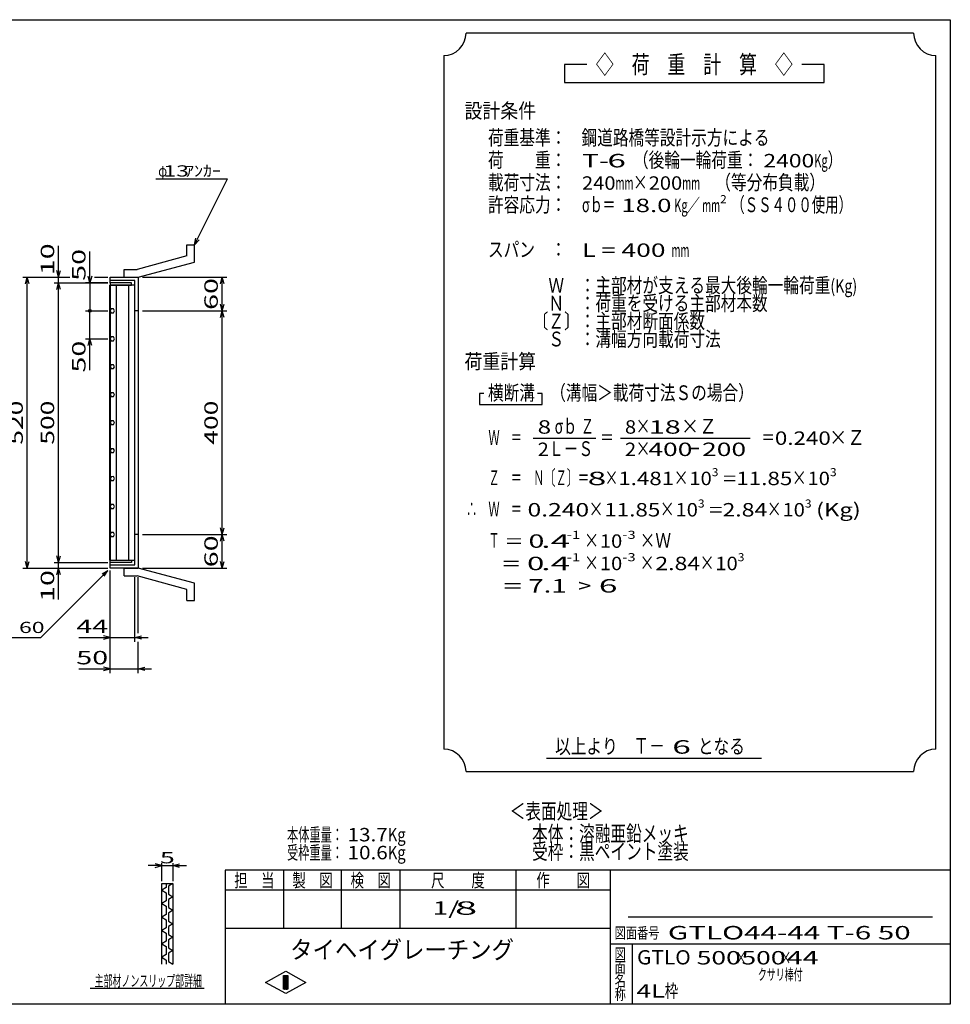
# Model space of a CAD drawing. Units: millimetres. Extents: x -182 to 173, y -128 to 105.
# Drawn here: x -35 to 173, y -115 to 105 of the extents above; entities that cross this region are included whole.
import ezdxf
from ezdxf.enums import TextEntityAlignment as Align

# ---------------------------------------------------------------- set-up
doc = ezdxf.new("R2010")
doc.units = ezdxf.units.MM
doc.header["$LTSCALE"] = 0.25
for name, color, linetype in [('16', 7, 'Continuous'), ('19', 7, 'Continuous'), ('22', 7, 'Continuous'), ('24', 7, 'Continuous'), ('32', 7, 'Continuous')]:
    doc.layers.add(name, color=color, linetype=linetype)
doc.styles.add('dcStyle0', font='txt.shx', dxfattribs={"width": 0.833333, "bigfont": 'bigfont'})

msp = doc.modelspace()

# ---------------------------------------------------------------- linework, layer by layer
at = {"color": 150, "linetype": 'Continuous', "lineweight": 25}
for p, q in [((-172.9, 105.35), (173.1, 105.35)), ((173.1, 105.35), (173.1, -114.65)), ((173.1, -84.65), (11.1, -84.65)), ((11.1, -84.65), (11.1, -114.65)), ((24.1, -84.65), (24.1, -97.65)), ((37.1, -97.65), (37.1, -84.65)), ((50.1, -84.65), (50.1, -97.65)), ((76.1, -97.65), (76.1, -84.65)), ((97.1, -84.65), (97.1, -114.65)), ((97.1, -89.15), (11.1, -89.15)), ((169.1, -95.15), (101.1, -95.15)), ((11.1, -97.65), (97.1, -97.65)), ((97.1, -101.15), (173.1, -101.15)), ((102.1, -114.65), (102.1, -101.15)), ((20.1, -109.75), (24.6, -107.25)), ((24.6, -107.25), (29.1, -109.75)), ((24.6, -112.25), (20.1, -109.75)), ((24.1, -108.25), (25.1, -108.25)), ((24.1, -111.25), (24.1, -108.25)), ((24.1, -108.25), (24.3, -108.25)), ((24.3, -108.25), (24.3, -111.25)), ((24.5, -111.25), (24.5, -108.25)), ((24.5, -108.25), (24.7, -108.25)), ((29.1, -109.75), (24.6, -112.25)), ((24.7, -108.25), (24.7, -111.25)), ((24.9, -111.25), (24.9, -108.25)), ((24.9, -108.25), (25.1, -108.25)), ((25.1, -108.25), (25.1, -111.25)), ((25.1, -108.25), (25.1, -111.25)), ((25.1, -111.25), (24.1, -111.25)), ((24.3, -111.25), (24.5, -111.25)), ((24.7, -111.25), (24.9, -111.25)), ((173.1, -114.65), (-172.9, -114.65))]:
    msp.add_line(p, q, dxfattribs=at)
at = {"layer": '16', "color": 3, "linetype": 'Continuous', "lineweight": 25}
for p, q in [((-9.88, 46.56), (-14.62, 46.56)), ((-14.62, 46.56), (-14.62, 46)), ((-9.88, 46), (-9.88, 46.56)), ((-14.71, -15.38), (-14.71, 46)), ((-14.71, 46), (-14.62, 46)), ((-14.62, 46), (-9.88, 46)), ((-14.62, 46), (-14.62, -15.38)), ((-9.12, 46), (-14.62, 46)), ((-13.31, 46), (-13.31, -15.38)), ((-10.44, -15.38), (-10.44, 46)), ((-9.12, -15.38), (-9.12, 46)), ((-14.38, 40.74), (-14.62, 40.31)), ((-14.62, 40.31), (-14.37, 39.88)), ((-13.88, 40.75), (-14.38, 40.74)), ((-14.37, 39.88), (-13.87, 39.88)), ((-13.63, 40.31), (-13.88, 40.75)), ((-13.87, 39.88), (-13.63, 40.32)), ((-14.38, 34.49), (-14.62, 34.06)), ((-14.62, 34.06), (-14.37, 33.63)), ((-13.88, 34.5), (-14.38, 34.49)), ((-14.37, 33.63), (-13.87, 33.63)), ((-13.63, 34.06), (-13.88, 34.5)), ((-13.87, 33.63), (-13.63, 34.07)), ((-14.38, 28.24), (-14.62, 27.81)), ((-14.62, 27.81), (-14.37, 27.38)), ((-13.88, 28.25), (-14.38, 28.24)), ((-14.37, 27.38), (-13.87, 27.38)), ((-13.63, 27.81), (-13.88, 28.25)), ((-13.87, 27.38), (-13.63, 27.82)), ((-14.38, 21.99), (-14.62, 21.56)), ((-14.62, 21.56), (-14.37, 21.13)), ((-13.88, 22), (-14.38, 21.99)), ((-14.37, 21.13), (-13.87, 21.13)), ((-13.63, 21.56), (-13.88, 22)), ((-13.87, 21.13), (-13.63, 21.57)), ((-14.38, 15.74), (-14.62, 15.31)), ((-13.88, 15.75), (-14.38, 15.74)), ((-13.63, 15.31), (-13.88, 15.75)), ((-14.62, 15.31), (-14.37, 14.88)), ((-14.37, 14.88), (-13.87, 14.88)), ((-13.87, 14.88), (-13.63, 15.32)), ((-14.38, 9.49), (-14.62, 9.06)), ((-14.62, 9.06), (-14.37, 8.63)), ((-13.88, 9.5), (-14.38, 9.49)), ((-13.63, 9.06), (-13.88, 9.5)), ((-13.87, 8.63), (-13.63, 9.07)), ((-14.37, 8.63), (-13.87, 8.63)), ((-14.38, 3.24), (-14.62, 2.81)), ((-14.62, 2.81), (-14.37, 2.38)), ((-13.88, 3.25), (-14.38, 3.24)), ((-14.37, 2.38), (-13.87, 2.38)), ((-13.63, 2.81), (-13.88, 3.25)), ((-13.87, 2.38), (-13.63, 2.82)), ((-14.38, -3.01), (-14.62, -3.44)), ((-14.62, -3.44), (-14.37, -3.87)), ((-13.88, -3), (-14.38, -3.01)), ((-14.37, -3.87), (-13.87, -3.87)), ((-13.63, -3.44), (-13.88, -3)), ((-13.87, -3.87), (-13.63, -3.43)), ((-14.38, -9.26), (-14.62, -9.69)), ((-14.62, -9.69), (-14.37, -10.12)), ((-13.88, -9.25), (-14.38, -9.26)), ((-14.37, -10.12), (-13.87, -10.12)), ((-13.63, -9.69), (-13.88, -9.25)), ((-13.87, -10.12), (-13.63, -9.68)), ((-14.62, -15.38), (-14.71, -15.38)), ((-14.62, -15.38), (-9.88, -15.38)), ((-14.62, -15.94), (-14.62, -15.38)), ((-14.62, -15.38), (-9.12, -15.38)), ((-9.88, -15.38), (-9.88, -15.94)), ((-9.88, -15.94), (-14.62, -15.94))]:
    msp.add_line(p, q, dxfattribs=at)
at = {"layer": '19', "color": 6, "linetype": 'Continuous', "lineweight": 25}
for p, q in [((2.5, 55.06), (4.25, 55.06)), ((2.5, 52.56), (2.5, 55.06)), ((4.25, 51.19), (4.25, 55.06)), ((2.5, 52.56), (-8.62, 49.56)), ((-8.38, 47.81), (4.25, 51.19)), ((-11.5, 49.56), (-8.62, 49.56)), ((-11.5, 47.81), (-11.5, 49.56)), ((-14.62, 46.56), (-14.62, 47.81)), ((-14.62, 47.81), (-8.5, 47.81)), ((-9.12, 47.06), (-14.62, 47.06)), ((-11.5, 47.81), (-8.38, 47.81)), ((-9.12, -16.44), (-9.12, 47.06)), ((-8.5, 47.81), (-8.38, 47.69)), ((-8.38, 47.69), (-8.38, -17.06)), ((-8.38, 40.31), (-9.12, 40.31)), ((-8.38, -9.69), (-9.12, -9.69)), ((-14.62, -17.19), (-14.62, -15.94)), ((-14.62, -16.44), (-9.12, -16.44)), ((-8.5, -17.19), (-14.62, -17.19)), ((-11.5, -17.19), (-8.38, -17.19)), ((-11.5, -18.94), (-11.5, -17.19)), ((-8.38, -17.06), (-8.5, -17.19)), ((4.25, -20.56), (-8.38, -17.19)), ((-11.5, -18.94), (-8.62, -18.94)), ((2.5, -21.94), (-8.62, -18.94)), ((2.5, -24.44), (2.5, -21.94)), ((4.25, -24.44), (4.25, -20.56)), ((2.5, -24.44), (4.25, -24.44))]:
    msp.add_line(p, q, dxfattribs=at)
at = {"layer": '22', "color": 4, "linetype": 'Continuous', "lineweight": 25}
for p, q in [((-4.38, 69.81), (11.63, 69.81)), ((4.25, 55.06), (11.63, 69.81)), ((4.25, 55.06), (4.55, 56.52)), ((4.25, 55.06), (5.25, 56.16)), ((-26.13, 47.81), (-26.13, 54.81)), ((-19.13, 46.56), (-19.13, 53.56)), ((-26.13, 47.81), (-26.53, 49.31)), ((-26.13, 47.81), (-25.73, 49.31)), ((-34.13, 47.81), (-23.63, 47.81)), ((-33.53, 46.31), (-33.13, 47.81)), ((-32.73, 46.31), (-33.13, 47.81)), ((-33.13, -17.19), (-33.13, 47.81)), ((-27.13, 47.81), (-23.63, 47.81)), ((-27.13, 46.56), (-15.13, 46.56)), ((-26.53, 45.06), (-26.13, 46.56)), ((-26.13, 46.56), (-26.13, 47.81)), ((-25.73, 45.06), (-26.13, 46.56)), ((-26.13, -15.94), (-26.13, 46.56)), ((-15.13, 46.56), (-20.13, 46.56)), ((-19.13, 46.56), (-19.53, 48.06)), ((-18.73, 48.06), (-19.13, 46.56)), ((-19.13, 46.56), (-19.13, 40.31)), ((-18.12, 47.81), (-15.13, 47.81)), ((-18.12, 47.81), (-15.13, 47.81)), ((-7.38, 47.81), (11.43, 47.81)), ((10.03, 46.31), (10.43, 47.81)), ((10.83, 46.31), (10.43, 47.81)), ((10.43, 40.31), (10.43, 47.81)), ((10.43, 40.31), (10.03, 41.81)), ((10.43, 40.31), (10.83, 41.81)), ((-20.13, 40.31), (-15.13, 40.31)), ((-19.13, 34.06), (-19.13, 40.31)), ((-7.38, 40.31), (11.43, 40.31)), ((10.03, 38.81), (10.43, 40.31)), ((10.83, 38.81), (10.43, 40.31)), ((10.43, -9.69), (10.43, 40.31)), ((-20.13, 34.06), (-15.13, 34.06)), ((-19.53, 32.56), (-19.13, 34.06)), ((-18.73, 32.56), (-19.13, 34.06)), ((-19.13, 27.06), (-19.13, 34.06)), ((10.43, -9.69), (10.03, -8.19)), ((10.43, -9.69), (10.83, -8.19)), ((-7.38, -9.69), (11.43, -9.69)), ((10.03, -11.19), (10.43, -9.69)), ((10.83, -11.19), (10.43, -9.69)), ((10.43, -17.19), (10.43, -9.69)), ((-26.13, -15.94), (-26.53, -14.44)), ((-26.13, -15.94), (-25.73, -14.44)), ((-34.13, -17.19), (-15.13, -17.19)), ((-33.13, -17.19), (-33.53, -15.69)), ((-33.13, -17.19), (-32.73, -15.69)), ((-27.13, -15.94), (-15.13, -15.94)), ((-27.13, -17.19), (-15.13, -17.19)), ((-26.53, -18.69), (-26.13, -17.19)), ((-26.13, -17.19), (-26.13, -15.94)), ((-25.73, -18.69), (-26.13, -17.19)), ((-26.13, -24.19), (-26.13, -17.19)), ((-7.38, -17.19), (11.43, -17.19)), ((10.43, -17.19), (10.03, -15.69)), ((10.43, -17.19), (10.83, -15.69)), ((-30.13, -32.69), (-15.13, -17.69)), ((-16.43, -18.49), (-15.13, -17.69)), ((-15.93, -18.99), (-15.13, -17.69)), ((-14.62, -33.69), (-14.62, -17.69)), ((-14.62, -40.69), (-14.62, -17.69)), ((-9.12, -33.69), (-9.12, -19.21)), ((-8.38, -31.69), (-8.38, -19.21)), ((-50.13, -32.69), (-30.13, -32.69)), ((-21.63, -32.69), (-14.62, -32.69)), ((-14.62, -32.69), (-16.13, -32.29)), ((-16.13, -33.09), (-14.62, -32.69)), ((-14.62, -32.69), (-9.12, -32.69)), ((-9.12, -32.69), (-7.62, -32.29)), ((-7.62, -33.09), (-9.12, -32.69)), ((-9.12, -32.69), (-6.12, -32.69)), ((-8.38, -40.69), (-8.38, -33.69)), ((-14.62, -39.69), (-16.13, -39.29)), ((-8.38, -39.69), (-6.87, -39.29)), ((-21.63, -39.69), (-14.62, -39.69)), ((-16.13, -40.09), (-14.62, -39.69)), ((-14.62, -39.69), (-8.38, -39.69)), ((-6.87, -40.09), (-8.38, -39.69)), ((-8.38, -39.69), (-5.37, -39.69))]:
    msp.add_line(p, q, dxfattribs=at)
msp.add_circle((-19.13, 40.31), 0.3, dxfattribs=at)
at = {"layer": '24', "color": 4, "linetype": 'Continuous', "lineweight": 25}
for p, q in [((164.9, 102.35), (64.9, 102.35)), ((59.9, 97.35), (59.9, -57.65)), ((169.9, -57.65), (169.9, 97.35)), ((91.9, 95.35), (86.9, 95.35)), ((86.9, 95.35), (86.9, 91.35)), ((144.9, 95.35), (139.9, 95.35)), ((144.9, 91.35), (144.9, 95.35)), ((86.9, 91.35), (144.9, 91.35)), ((68.9, 21.85), (67.9, 21.85)), ((67.9, 21.85), (67.9, 19.35)), ((81.9, 21.85), (80.9, 21.85)), ((81.9, 19.35), (81.9, 21.85)), ((67.9, 19.35), (81.9, 19.35)), ((79.9, 11.85), (93.9, 11.85)), ((99.4, 11.85), (128.4, 11.85)), ((82.9, -59.65), (130.9, -59.65)), ((64.9, -62.65), (164.9, -62.65))]:
    msp.add_line(p, q, dxfattribs=at)
for centre, start, end in [((59.9, 102.35), 270, 0), ((169.9, 102.35), 180, 270), ((59.9, -62.65), 0, 90), ((169.9, -62.65), 90, 180)]:
    msp.add_arc(centre, 5, start, end, dxfattribs=at)
at = {"layer": '32', "color": 4, "linetype": 'Continuous', "lineweight": 25}
for p, q in [((-3.1, -83.65), (-4.6, -83.25)), ((-3.1, -87.15), (-3.1, -83.15)), ((-0.6, -83.15), (-0.6, -87.15)), ((-0.6, -83.65), (0.9, -83.25)), ((-3.1, -83.65), (-6.1, -83.65)), ((-4.6, -84.05), (-3.1, -83.65)), ((-3.1, -83.65), (-0.6, -83.65)), ((0.9, -84.05), (-0.6, -83.65)), ((-0.6, -83.65), (2.4, -83.65)), ((-3.1, -87.65), (-0.6, -87.65)), ((-3.1, -105.65), (-3.1, -87.65)), ((-2.1, -87.65), (-2.1, -88.55)), ((-0.6, -87.65), (-1.6, -88.25)), ((-0.6, -87.65), (-0.6, -105.65)), ((-2.1, -88.55), (-3.1, -89.15)), ((-3.1, -89.15), (-2.1, -89.75)), ((-2.1, -89.75), (-2.1, -91.55)), ((-1.6, -88.25), (-1.6, -90.05)), ((-1.6, -90.05), (-0.6, -90.65)), ((-2.1, -91.55), (-3.1, -92.15)), ((-3.1, -92.15), (-2.1, -92.75)), ((-0.6, -90.65), (-1.6, -91.25)), ((-1.6, -91.25), (-1.6, -93.05)), ((-2.1, -94.55), (-3.1, -95.15)), ((-2.1, -92.75), (-2.1, -94.55)), ((-1.6, -93.05), (-0.6, -93.65)), ((-0.6, -93.65), (-1.6, -94.25)), ((-1.6, -94.25), (-1.6, -96.05)), ((-3.1, -95.15), (-2.1, -95.75)), ((-2.1, -95.75), (-2.1, -97.55)), ((-1.6, -96.05), (-0.6, -96.65)), ((-0.6, -96.65), (-1.6, -97.25)), ((-2.1, -97.55), (-3.1, -98.15)), ((-3.1, -98.15), (-2.1, -98.75)), ((-2.1, -98.75), (-2.1, -100.55)), ((-1.6, -97.25), (-1.6, -99.05)), ((-2.1, -100.55), (-3.1, -101.15)), ((-3.1, -101.15), (-2.1, -101.75)), ((-1.6, -99.05), (-0.6, -99.65)), ((-0.6, -99.65), (-1.6, -100.25)), ((-1.6, -100.25), (-1.6, -102.05)), ((-2.1, -101.75), (-2.1, -103.55)), ((-1.6, -102.05), (-0.6, -102.65)), ((-0.6, -102.65), (-1.6, -103.25)), ((-1.6, -103.25), (-1.6, -105.05)), ((-2.1, -103.55), (-3.1, -104.15)), ((-3.1, -104.15), (-2.1, -104.75)), ((-2.1, -104.75), (-2.1, -105.65)), ((-1.6, -105.05), (-0.6, -105.65)), ((6.4, -111.15), (-19.1, -111.15))]:
    msp.add_line(p, q, dxfattribs=at)

# ---------------------------------------------------------------- texts
at = {"color": 150, "style": 'dcStyle0', "width": 0.833333}
for s, height, p, p2 in [('担\u3000当', 3, (13.1, -88.45), (22.1, -88.45)), ('製\u3000図', 3, (26.1, -88.45), (35.1, -88.45)), ('検\u3000図', 3, (39.1, -88.45), (48.1, -88.45)), ('尺\u3000\u3000度', 3, (57.1, -88.45), (69.1, -88.45)), ('作\u3000\u3000図', 3, (80.6, -88.45), (92.6, -88.45)), ('図面番号', 2.5, (98.1, -99.95), (108.1, -99.95)), ('図', 2.5, (98.1, -104.65), (100.6, -104.65)), ('面', 2.5, (98.1, -107.65), (100.6, -107.65)), ('名', 2.5, (98.1, -110.65), (100.6, -110.65)), ('称', 2.5, (98.1, -113.65), (100.6, -113.65))]:
    msp.add_text(s, height=height, dxfattribs=at).set_placement(p, p2, align=Align.FIT)
at = {"color": 222, "style": 'dcStyle0', "width": 1.041667}
msp.add_text('タイヘイグレーチング', height=4, dxfattribs=at).set_placement((25.6, -104.45), (75.6, -104.45), align=Align.FIT)
at = {"layer": '22', "color": 2, "style": 'dcStyle0'}
for s, height, width, p, p2 in [('φ', 2.5, 0.666667, (-3.88, 70.31), (-1.88, 70.31)), (' 13 ', 2.5, 0.8, (-3.88, 70.31), (4.12, 70.31)), ('ｱﾝｶｰ', 2.5, 0.8, (2.12, 70.31), (10.13, 70.31)), (' 60 ', 2.5, 0.8, (-36.13, -31.69), (-28.13, -31.69)), (' 44 ', 3, 0.833333, (-23.63, -31.69), (-13.63, -31.69)), (' 50 ', 3, 0.833333, (-23.63, -38.69), (-13.63, -38.69)), ('＜表面処理＞', 3.5, 0.744681, (74.65, -73.25), (95.65, -73.25)), ('本体：溶融亜鉛メッキ', 3.5, 0.744681, (79.65, -78.25), (114.65, -78.25)), ('本体重量：', 3, 0.694444, (24.9, -78.25), (37.4, -78.25)), (' 13.7', 3, 0.666667, (37.4, -78.25), (47.4, -78.25)), ('Kg', 3, 0.666667, (47.4, -78.25), (51.4, -78.25)), ('受枠重量：', 3, 0.694444, (24.9, -82.25), (37.4, -82.25)), (' 10.6', 3, 0.666667, (37.4, -82.25), (47.4, -82.25)), ('受枠：黒ペイント塗装', 3.5, 0.744681, (79.65, -82.25), (114.65, -82.25)), ('Kg', 3, 0.666667, (47.4, -82.25), (51.4, -82.25)), ('GTLO44-44 T-6 50              ', 3, 0.833333, (110, -100.15), (185, -100.15)), ('GTLO', 3.2, 0.9375, (103.1, -105.75), (115.1, -105.75)), (' 500 ', 3, 0.833333, (115.1, -105.75), (127.6, -105.75)), ('×', 3, 0.694444, (125.1, -105.75), (127.6, -105.75)), (' 500 ', 3, 0.833333, (125.1, -105.75), (137.6, -105.75)), ('×', 3, 0.694444, (135.1, -105.75), (137.6, -105.75)), (' 44 ', 3, 0.833333, (135.1, -105.75), (145.1, -105.75)), ('クサリ棒付', 2.5, 0.666667, (130.1, -109.25), (140.1, -109.25)), ('枠', 3, 0.833333, (109.3, -113.15), (112.3, -113.15))]:
    msp.add_text(s, height=height, dxfattribs=dict(at, width=width)).set_placement(p, p2, align=Align.FIT)
at = {"layer": '22', "color": 2, "style": 'dcStyle0', "width": 0.833333}
for s, p, p2 in [(' 10 ', (-27.13, 46.81), (-27.13, 56.81)), (' 50 ', (-20.13, 45.56), (-20.13, 55.56)), (' 60 ', (9.43, 39.06), (9.43, 49.06)), (' 50 ', (-20.13, 25.06), (-20.13, 35.06)), (' 520 ', (-34.13, 9.06), (-34.13, 21.56)), (' 500 ', (-27.13, 9.06), (-27.13, 21.56)), (' 400 ', (9.43, 9.06), (9.43, 21.56)), (' 60 ', (9.43, -18.44), (9.43, -8.44)), (' 10 ', (-27.13, -26.19), (-27.13, -16.19))]:
    msp.add_text(s, height=3, rotation=90, dxfattribs=at).set_placement(p, p2, align=Align.FIT)
at = {"layer": '22', "color": 2, "style": 'dcStyle0'}
for s, p, p2 in [('1/', (57.4, -94.65), (63.4, -94.65)), (' 8 ', (60.4, -94.65), (69.4, -94.65)), ('4L', (103, -113.15), (109.4, -113.15))]:
    msp.add_text(s, height=3, dxfattribs=at).set_placement(p, p2, align=Align.FIT)
at = {"layer": '24', "color": 2, "style": 'dcStyle0'}
for s, height, width, p, p2 in [('◇\u3000荷\u3000重\u3000計\u3000算\u3000◇', 4, 0.833333, (93.9, 93.35), (137.9, 93.35)), ('設計条件', 3.3, 0.858369, (64.55, 83.35), (80.55, 83.35)), ('荷重基準：\u3000', 3.3, 0.841346, (69.8, 77.35), (90.8, 77.35)), ('鋼道路橋等設計示方による', 3.3, 0.841346, (90.7, 77.35), (132.7, 77.35)), ('荷\u3000\u3000重：\u3000', 3.3, 0.841346, (69.8, 72.35), (90.8, 72.35)), (' 6 ', 3, 0.833333, (94.8, 72.35), (102.3, 72.35)), ('（後輪一輪荷重：', 3.3, 0.841346, (102.2, 72.35), (130.2, 72.35)), (' 2400', 3, 0.833333, (130.2, 72.35), (142.7, 72.35)), ('Kg', 3, 0.5, (142.7, 72.35), (145.7, 72.35)), ('）', 3.3, 0.833333, (145.7, 72.35), (149, 72.35)), ('載荷寸法：\u3000', 3.3, 0.841346, (69.8, 67.35), (90.8, 67.35)), ('240', 3, 0.833333, (90.8, 67.35), (98.3, 67.35)), ('×', 3.3, 0.833333, (102.2, 67.35), (105.5, 67.35)), ('200', 3, 0.833333, (105.7, 67.35), (113.2, 67.35)), ('\u3000（等分布負載）', 3.3, 0.841346, (117.1, 67.35), (145.1, 67.35)), ('mm', 3, 0.666667, (98.3, 67.35), (102.3, 67.35)), ('mm', 3, 0.666667, (113.2, 67.35), (117.2, 67.35)), ('許容応力：\u3000', 3.3, 0.841346, (69.8, 62.35), (90.8, 62.35)), ('2', 1.8, 0.833333, (121.65, 64.35), (123.15, 64.35)), ('（ＳＳ４００使用）', 3.3, 0.757576, (124.15, 62.35), (151.15, 62.35)), ('σｂ＝', 3.3, 0.631313, (90.8, 62.35), (98.3, 62.35)), (' 18.0', 3, 0.833333, (98.3, 62.35), (110.8, 62.35)), ('Kg', 3, 0.5, (111.4, 62.35), (114.4, 62.35)), ('／', 3, 0.833333, (114.15, 62.35), (117.15, 62.35)), ('mm', 3, 0.666667, (117.65, 62.35), (121.65, 62.35)), ('スパン\u3000：\u3000', 3.3, 0.841346, (69.8, 52.35), (90.8, 52.35)), ('L =', 3, 0.833333, (90.8, 52.35), (98.3, 52.35)), (' 400 ', 3, 0.833333, (98.3, 52.35), (110.8, 52.35)), ('mm', 3, 0.666667, (110.8, 52.35), (114.8, 52.35)), ('\u3000Ｗ\u3000：主部材が支える最大後輪一輪荷重', 3.3, 0.841346, (79.8, 44.35), (146.3, 44.35)), ('(Kg)', 3, 0.5, (146.3, 44.35), (152.3, 44.35)), ('\u3000Ｎ\u3000：荷重を受ける主部材本数', 3.3, 0.841346, (79.8, 40.35), (132.3, 40.35)), ('〔Ｚ〕：主部材断面係数', 3.3, 0.841346, (79.8, 36.35), (118.3, 36.35)), ('\u3000Ｓ\u3000：溝幅方向載荷寸法', 3.3, 0.841346, (79.8, 32.35), (121.8, 32.35)), ('荷重計算', 3.3, 0.858369, (64.55, 27.35), (80.55, 27.35)), ('\u3000（溝幅＞載荷寸法Ｓの場合）', 3.3, 0.841346, (80.2, 20.35), (129.2, 20.35)), ('横断溝', 3.3, 0.841346, (69.8, 20.35), (80.3, 20.35)), ('σｂ', 3.3, 0.631313, (84.7, 12.85), (89.7, 12.85)), ('Ｚ', 3.3, 0.757576, (90.5, 12.85), (93.5, 12.85)), ('8', 3, 0.833333, (100.4, 12.85), (102.9, 12.85)), ('×', 3.3, 0.833333, (102.8, 12.85), (106.1, 12.85)), (' 18 ', 3, 0.833333, (104.3, 12.85), (114.3, 12.85)), ('×Ｚ', 3.3, 0.858369, (112.95, 12.85), (120.95, 12.85)), ('Ｗ\u3000＝', 3.3, 0.631313, (69.9, 10.35), (77.4, 10.35)), ('0.240', 3, 0.833333, (133.9, 10.35), (146.4, 10.35)), ('×Ｚ', 3.3, 0.858369, (146.05, 10.35), (154.05, 10.35)), ('Ｌ－Ｓ', 3.3, 0.833333, (83.4, 7.85), (93.3, 7.85)), ('＝', 3.3, 0.757576, (94.9, 10.35), (97.9, 10.35)), ('＝', 3.3, 0.757576, (130.9, 10.35), (133.9, 10.35)), ('2', 3, 0.833333, (80.9, 7.85), (83.4, 7.85)), ('2', 3, 0.833333, (100.4, 7.85), (102.9, 7.85)), ('×', 3.3, 0.833333, (102.8, 7.85), (106.1, 7.85)), (' 400 ', 3, 0.833333, (104.3, 7.85), (116.8, 7.85)), ('－', 3.3, 0.631313, (114.8, 7.85), (117.3, 7.85)), (' 200 ', 3, 0.833333, (116.3, 7.85), (128.8, 7.85)), ('Ｚ\u3000＝\u3000Ｎ〔Ｚ〕＝', 3.3, 0.631313, (69.9, 1.35), (92.4, 1.35)), ('×', 3.3, 0.757576, (95.9, 1.35), (98.9, 1.35)), ('×', 3.3, 0.833333, (111.3, 1.35), (114.6, 1.35)), ('10', 3, 0.833333, (114.8, 1.35), (119.8, 1.35)), ('3', 1.8, 0.833333, (119.8, 3.35), (121.3, 3.35)), ('×', 3.3, 0.833333, (137.7, 1.35), (141, 1.35)), ('10', 3, 0.833333, (141.2, 1.35), (146.2, 1.35)), ('3', 1.8, 0.833333, (146.2, 3.35), (147.7, 3.35)), (' 8 ', 3, 0.833333, (90.4, 1.35), (97.9, 1.35)), ('1.481', 3, 0.833333, (98.9, 1.35), (111.4, 1.35)), ('11.85', 3, 0.833333, (125.3, 1.35), (137.8, 1.35)), ('3', 1.8, 0.833333, (116.7, -3.65), (118.2, -3.65)), ('3', 1.8, 0.833333, (140.6, -3.65), (142.1, -3.65)), ('∴\u3000Ｗ\u3000＝', 3.3, 0.631313, (64.9, -5.65), (77.4, -5.65)), (' 0.240', 3, 0.833333, (77.4, -5.65), (92.4, -5.65)), ('×', 3.3, 0.833333, (92.3, -5.65), (95.6, -5.65)), ('11.85', 3, 0.833333, (95.8, -5.65), (108.3, -5.65)), ('×', 3.3, 0.833333, (108.2, -5.65), (111.5, -5.65)), ('10', 3, 0.833333, (111.7, -5.65), (116.7, -5.65)), ('2.84', 3, 0.833333, (122.2, -5.65), (132.2, -5.65)), ('×', 3.3, 0.833333, (132.1, -5.65), (135.4, -5.65)), ('10', 3, 0.833333, (135.6, -5.65), (140.6, -5.65)), ('(Kg)', 3, 0.833333, (143.1, -5.65), (153.1, -5.65)), ('Ｔ', 3.3, 0.631313, (69.9, -12.65), (72.4, -12.65)), (' = 0', 3, 0.833333, (72.4, -12.65), (82.4, -12.65)), (' .4 ', 3, 0.833333, (79.9, -12.65), (89.9, -12.65)), ('-1', 1.8, 0.833333, (87.4, -10.65), (90.4, -10.65)), ('×', 3.3, 0.833333, (91.3, -12.65), (94.6, -12.65)), ('10', 3, 0.833333, (94.8, -12.65), (99.8, -12.65)), ('-3', 1.8, 0.833333, (99.8, -10.65), (102.8, -10.65)), ('×Ｗ', 3.3, 0.841346, (103.7, -12.65), (110.7, -12.65)), ('  = 0', 3, 0.833333, (69.9, -17.65), (82.4, -17.65)), (' .4 ', 3, 0.833333, (79.9, -17.65), (89.9, -17.65)), ('-1', 1.8, 0.833333, (87.4, -15.65), (90.4, -15.65)), ('×', 3.3, 0.833333, (91.3, -17.65), (94.6, -17.65)), ('10', 3, 0.833333, (94.8, -17.65), (99.8, -17.65)), ('-3', 1.8, 0.833333, (99.8, -15.65), (102.8, -15.65)), ('×', 3.3, 0.833333, (103.7, -17.65), (107, -17.65)), ('2.84', 3, 0.833333, (107.2, -17.65), (117.2, -17.65)), ('×', 3.3, 0.833333, (117.1, -17.65), (120.4, -17.65)), ('10', 3, 0.833333, (120.6, -17.65), (125.6, -17.65)), ('3', 1.8, 0.833333, (125.6, -15.65), (127.1, -15.65)), (' 7.1', 3, 0.833333, (77.4, -22.65), (87.4, -22.65)), (' 6 ', 3, 0.833333, (92.9, -22.65), (100.4, -22.65)), ('  =', 3, 0.833333, (69.9, -22.65), (77.4, -22.65)), ('以上より\u3000', 3.3, 0.841346, (84.8, -58.65), (102.3, -58.65)), ('Ｔ－', 3.5, 0.833333, (102.3, -58.65), (109.3, -58.65)), (' 6 ', 3, 0.833333, (109.3, -58.65), (116.8, -58.65)), ('となる', 3.3, 0.841346, (116.7, -58.65), (127.2, -58.65))]:
    msp.add_text(s, height=height, dxfattribs=dict(at, width=width)).set_placement(p, p2, align=Align.FIT)
for s, p, p2 in [('T-', (90.8, 72.35), (96.8, 72.35)), ('8', (80.9, 12.85), (83.9, 12.85)), ('=', (122.3, 1.35), (125.3, 1.35)), ('=', (119.2, -5.65), (122.2, -5.65)), ('>', (89.9, -22.65), (92.9, -22.65))]:
    msp.add_text(s, height=3, dxfattribs=at).set_placement(p, p2, align=Align.FIT)
at = {"layer": '32', "color": 2, "style": 'dcStyle0'}
for s, width, p, p2 in [(' 5 ', 0.8, (-4.85, -83.15), (1.15, -83.15)), ('主部材ノンスリップ部詳細', 0.666667, (-18.1, -110.65), (5.9, -110.65))]:
    msp.add_text(s, height=2.5, dxfattribs=dict(at, width=width)).set_placement(p, p2, align=Align.FIT)

doc.saveas('drawing.dxf')
